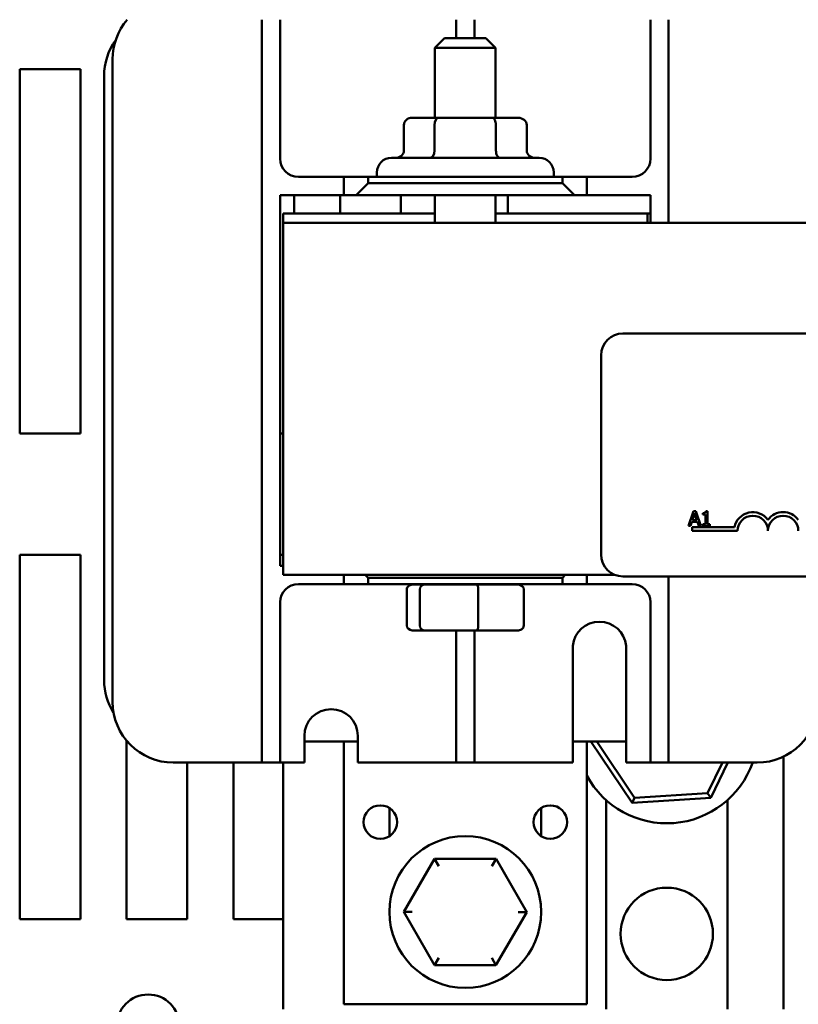
# Model space of a CAD drawing. Units: inches. Extents: x 1.5 to 64.5, y 0.7 to 50.2.
# Drawn here: x 7.7 to 10.9, y 40.7 to 44.7 of the extents above; entities that cross this region are included whole.
import ezdxf

# ---------------------------------------------------------------- set-up
doc = ezdxf.new("R2010")
doc.units = ezdxf.units.IN
doc.header["$LTSCALE"] = 3
doc.header["$MEASUREMENT"] = 0
doc.layers.add('Visible (ANSI)', color=7, linetype='Continuous', lineweight=50)

msp = doc.modelspace()

# ---------------------------------------------------------------- linework, layer by layer
at = {"layer": 'Visible (ANSI)'}
for p, q in [((8.6548, 41.7396), (8.6548, 44.7227)), ((8.7298, 44.7227), (8.7298, 44.1506)), ((9.4548, 44.647), (9.4548, 44.7227)), ((9.5298, 44.7227), (9.5298, 44.647)), ((10.2548, 44.1506), (10.2548, 44.7227)), ((10.3298, 44.7227), (10.3298, 43.887)), ((9.4073, 44.647), (9.3673, 44.607)), ((9.4073, 44.647), (9.5773, 44.647)), ((9.5773, 44.647), (9.6173, 44.607)), ((9.6173, 44.607), (9.3673, 44.607)), ((9.3673, 44.319), (9.3673, 44.607)), ((9.6173, 44.319), (9.6173, 44.607)), ((8.0398, 41.9146), (8.0398, 44.5606)), ((7.6571, 44.5196), (7.9071, 44.5196)), ((7.6571, 43.0196), (7.6571, 44.5196)), ((7.9071, 44.5196), (7.9071, 43.0196)), ((8.0048, 44.4915), (8.0048, 42.0038)), ((9.383, 44.319), (9.2741, 44.319)), ((9.6013, 44.319), (9.383, 44.319)), ((9.7106, 44.319), (9.6013, 44.319)), ((9.2394, 44.289), (9.2394, 44.184)), ((9.3657, 44.289), (9.3657, 44.184)), ((9.6186, 44.289), (9.6186, 44.184)), ((9.7452, 44.289), (9.7452, 44.184)), ((9.1883, 44.154), (9.7963, 44.154)), ((8.8048, 44.0756), (8.9923, 44.0756)), ((9.0923, 44.0756), (8.9923, 44.0756)), ((8.9923, 44.0756), (8.9923, 44.0001)), ((9.0923, 44.0501), (9.0923, 44.0756)), ((9.0923, 44.0756), (9.8923, 44.0756)), ((9.1283, 44.0756), (9.1283, 44.094)), ((9.8563, 44.0756), (9.8563, 44.094)), ((9.8923, 44.0756), (9.8923, 44.0501)), ((9.9923, 44.0756), (9.8923, 44.0756)), ((9.9923, 44.0756), (10.1798, 44.0756)), ((9.9923, 44.0001), (9.9923, 44.0756)), ((9.0923, 44.0501), (9.0423, 44.0001)), ((9.8923, 44.0501), (9.0923, 44.0501)), ((9.9423, 44.0001), (9.8923, 44.0501)), ((8.7298, 44.0001), (8.9923, 44.0001)), ((8.7298, 42.4751), (8.7298, 44.0001)), ((8.7871, 44.0001), (8.7871, 43.9251)), ((8.9771, 43.9251), (8.9771, 44.0001)), ((8.9923, 44.0001), (9.0423, 44.0001)), ((9.0423, 44.0001), (9.9423, 44.0001)), ((9.2271, 44.0001), (9.2271, 43.9251)), ((9.3673, 43.887), (9.3673, 44.0001)), ((9.6173, 43.887), (9.6173, 44.0001)), ((9.6671, 44.0001), (9.6671, 43.9251)), ((9.9423, 44.0001), (9.9923, 44.0001)), ((9.9923, 44.0001), (10.2548, 44.0001)), ((10.2548, 44.0001), (10.2548, 43.887)), ((9.3673, 43.9251), (8.7423, 43.9251)), ((8.7423, 43.887), (8.7423, 43.9251)), ((10.2423, 43.9251), (9.6173, 43.9251)), ((10.2548, 43.9251), (10.2423, 43.9251)), ((10.2423, 43.9251), (10.2423, 43.887)), ((16.2423, 43.887), (8.7423, 43.887)), ((8.7423, 43.887), (8.7423, 42.437)), ((10.1414, 43.4309), (14.9614, 43.4309)), ((10.0514, 42.5209), (10.0514, 43.3409)), ((7.9071, 43.0196), (7.6571, 43.0196)), ((8.7423, 43.0196), (8.7298, 43.0196)), ((10.4321, 42.6995), (10.4119, 42.6395)), ((10.4276, 42.6631), (10.4368, 42.6913)), ((10.4419, 42.6995), (10.4321, 42.6995)), ((10.4368, 42.6913), (10.4461, 42.6631)), ((10.4621, 42.6395), (10.4419, 42.6995)), ((10.4708, 42.6913), (10.4708, 42.6858)), ((10.4708, 42.6858), (10.4817, 42.6858)), ((10.4817, 42.6858), (10.4817, 42.6456)), ((10.4895, 42.6997), (10.4832, 42.6997)), ((10.4895, 42.6456), (10.4895, 42.6997)), ((10.4119, 42.6395), (10.4199, 42.6395)), ((10.4199, 42.6395), (10.4254, 42.6563)), ((10.4254, 42.6563), (10.4483, 42.6563)), ((10.4461, 42.6631), (10.4276, 42.6631)), ((10.4483, 42.6563), (10.4537, 42.6395)), ((10.4537, 42.6395), (10.4621, 42.6395)), ((10.4708, 42.6456), (10.4708, 42.6395)), ((10.4817, 42.6456), (10.4708, 42.6456)), ((10.4708, 42.6395), (10.5001, 42.6395)), ((10.5001, 42.6456), (10.4895, 42.6456)), ((10.5001, 42.6395), (10.5001, 42.6456)), ((10.4264, 42.6184), (10.4264, 42.6331)), ((10.4264, 42.6331), (10.6006, 42.6331)), ((10.6139, 42.6184), (10.4264, 42.6184)), ((7.6571, 41.0196), (7.6571, 42.5196)), ((7.6571, 42.5196), (7.9071, 42.5196)), ((7.9071, 42.5196), (7.9071, 41.0196)), ((8.7298, 42.5196), (8.7423, 42.5196)), ((8.7423, 42.4751), (8.7298, 42.4751)), ((8.7423, 42.437), (10.1088, 42.437)), ((8.9923, 42.437), (8.9923, 42.3996)), ((9.0804, 42.437), (9.0923, 42.4251)), ((9.8923, 42.4251), (9.9043, 42.437)), ((9.9923, 42.3996), (9.9923, 42.437)), ((8.9923, 42.3996), (8.8048, 42.3996)), ((8.9923, 42.3996), (9.0923, 42.3996)), ((9.0923, 42.4251), (9.8923, 42.4251)), ((9.0923, 42.3996), (9.0923, 42.4251)), ((9.8923, 42.3996), (9.0923, 42.3996)), ((9.3221, 42.397), (9.2735, 42.397)), ((9.5409, 42.397), (9.3221, 42.397)), ((9.3673, 42.397), (9.3673, 42.3996)), ((9.7111, 42.397), (9.5409, 42.397)), ((9.6173, 42.397), (9.6173, 42.3996)), ((9.8923, 42.4251), (9.8923, 42.3996)), ((9.8923, 42.3996), (9.9923, 42.3996)), ((10.1798, 42.3996), (9.9923, 42.3996)), ((14.9614, 42.4309), (10.1414, 42.4309)), ((10.3298, 42.4309), (10.3298, 41.7396)), ((9.2515, 42.229), (9.2515, 42.377)), ((9.305, 42.229), (9.305, 42.377)), ((9.5458, 42.229), (9.5458, 42.377)), ((9.7331, 42.229), (9.7331, 42.377)), ((8.7298, 42.3246), (8.7298, 41.7396)), ((10.2548, 41.7396), (10.2548, 42.3246)), ((9.2735, 42.209), (9.3221, 42.209)), ((9.3221, 42.209), (9.5409, 42.209)), ((9.4548, 41.7396), (9.4548, 42.209)), ((9.5298, 42.209), (9.5298, 41.7396)), ((9.5409, 42.209), (9.7111, 42.209)), ((9.9348, 41.6646), (9.9348, 42.145)), ((10.1548, 42.145), (10.1548, 41.6646)), ((8.0971, 41.0196), (8.0971, 41.7553)), ((8.8298, 41.6646), (8.8298, 41.7746)), ((8.8298, 41.7516), (9.0498, 41.7516)), ((8.9923, 41.7516), (8.9923, 40.6696)), ((9.0498, 41.7746), (9.0498, 41.6646)), ((9.9348, 41.7516), (10.1548, 41.7516)), ((9.9923, 41.7516), (9.9923, 40.6696)), ((10.0095, 41.7516), (10.1792, 41.4984)), ((10.1894, 41.5191), (10.0336, 41.7516)), ((8.6548, 41.6646), (8.6548, 41.7396)), ((8.7298, 41.7396), (8.7298, 41.6646)), ((9.4548, 41.6646), (9.4548, 41.7396)), ((9.5298, 41.7396), (9.5298, 41.6646)), ((10.2548, 41.6646), (10.2548, 41.7396)), ((10.3298, 41.7396), (10.3298, 41.6646)), ((10.8023, 40.6496), (10.8023, 41.6889)), ((8.5798, 41.6646), (8.2898, 41.6646)), ((8.3471, 41.6646), (8.3471, 41.0196)), ((8.5371, 41.0196), (8.5371, 41.6646)), ((8.5798, 41.6646), (8.6548, 41.6646)), ((8.6548, 41.6646), (8.7298, 41.6646)), ((8.7298, 41.6646), (8.8048, 41.6646)), ((8.7423, 41.6646), (8.7423, 40.6496)), ((8.8298, 41.6646), (8.8048, 41.6646)), ((9.3798, 41.6646), (9.0498, 41.6646)), ((9.3798, 41.6646), (9.4548, 41.6646)), ((9.4548, 41.6646), (9.5298, 41.6646)), ((9.5298, 41.6646), (9.6048, 41.6646)), ((9.9348, 41.6646), (9.6048, 41.6646)), ((10.1798, 41.6646), (10.1548, 41.6646)), ((10.1798, 41.6646), (10.2548, 41.6646)), ((10.2548, 41.6646), (10.3298, 41.6646)), ((10.3298, 41.6646), (10.4048, 41.6646)), ((10.6948, 41.6646), (10.4048, 41.6646)), ((10.5517, 41.6646), (10.4901, 41.5392)), ((10.5029, 41.52), (10.574, 41.6646)), ((10.0723, 40.6496), (10.0723, 41.5101)), ((10.1792, 41.4984), (10.5029, 41.52)), ((10.1894, 41.5191), (10.1792, 41.4984)), ((10.4901, 41.5392), (10.1894, 41.5191)), ((10.4901, 41.5392), (10.5029, 41.52)), ((10.5723, 41.5101), (10.5723, 40.6496)), ((9.1798, 41.4775), (9.1798, 41.3617)), ((9.8048, 41.3617), (9.8048, 41.4775)), ((9.3661, 41.2687), (9.2394, 41.0498)), ((9.6189, 41.2685), (9.3661, 41.2687)), ((9.3834, 41.2387), (9.3661, 41.2687)), ((9.6189, 41.2685), (9.6016, 41.2385)), ((9.7452, 41.0494), (9.6189, 41.2685)), ((7.9071, 41.0196), (7.6571, 41.0196)), ((8.3471, 41.0196), (8.0971, 41.0196)), ((8.7423, 41.0196), (8.5371, 41.0196)), ((9.2741, 41.0498), (9.2394, 41.0498)), ((9.2394, 41.0498), (9.3657, 40.8307)), ((9.6186, 40.8305), (9.7452, 41.0494)), ((9.7106, 41.0494), (9.7452, 41.0494)), ((9.383, 40.8607), (9.3657, 40.8307)), ((9.6013, 40.8605), (9.6186, 40.8305)), ((9.3657, 40.8307), (9.6186, 40.8305)), ((9.9923, 40.6696), (8.9923, 40.6696))]:
    msp.add_line(p, q, dxfattribs=at)
for centre, radius in [((9.1423, 41.4196), 0.069), ((9.8423, 41.4196), 0.069), ((9.4923, 41.0496), 0.3125), ((10.3221, 40.9596), 0.19), ((8.1862, 40.5799), 0.13)]:
    msp.add_circle(centre, radius, dxfattribs=at)
for centre, radius, start, end in [((8.2898, 44.5606), 0.25, 139.5797, 180), ((8.2548, 44.4915), 0.25, 144.2119, 180), ((8.8048, 44.1506), 0.075, 180, 270), ((9.1883, 44.094), 0.06, 90, 180), ((9.7963, 44.094), 0.06, 0, 90), ((10.1798, 44.1506), 0.075, 270, 0), ((10.1414, 43.3409), 0.09, 90, 180), ((10.6764, 42.6184), 0.0772, 35.9425, 169.0242), ((10.6764, 42.6184), 0.0625, 0, 180), ((10.8014, 42.6184), 0.0772, 35.9425, 144.0575), ((10.8014, 42.6184), 0.0625, 0, 180), ((10.1414, 42.5209), 0.09, 180, 270), ((8.8048, 42.3246), 0.075, 90, 180), ((10.1798, 42.3246), 0.075, 0, 90), ((10.0448, 42.134), 0.1105, 5.6878, 174.3122), ((8.2548, 42.0038), 0.25, 180, 212.4691), ((8.2898, 41.9146), 0.25, 180, 270), ((10.6948, 41.9146), 0.25, 270, 0), ((8.9398, 41.7746), 0.11, 0, 180), ((10.3223, 41.7896), 0.375, 208.3576, 340.5288)]:
    msp.add_arc(centre, radius, start, end, dxfattribs=at)
for centre, major_axis, ratio, start_param, end_param in [((9.2741, 44.289), (0.0346, 0), 0.866026, 1.570796, 3.141593), ((9.383, 44.289), (0, -0.03), 0.578221, 3.141593, 4.712389), ((9.6013, 44.289), (0, -0.03), 0.576479, 1.570796, 3.141593), ((9.7106, 44.289), (-0.0346, 0), 0.866026, 3.141593, 4.712389), ((9.2048, 44.184), (0.0346, 0), 0.866026, 4.712389, 6.283185), ((9.3483, 44.184), (0, 0.03), 0.578221, 3.141593, 4.712389), ((9.6359, 44.184), (0, 0.03), 0.576479, 1.570796, 3.141593), ((9.7798, 44.184), (0.0346, 0), 0.866026, 3.141593, 4.712389), ((9.2735, 42.377), (0.022, 0), 0.90953, 1.570796, 3.141593), ((9.3221, 42.377), (0, 0.02), 0.855309, 0, 1.570796), ((9.5409, 42.377), (0, 0.02), 0.244161, 4.712389, 6.283185), ((9.7111, 42.377), (-0.022, 0), 0.90953, 3.141593, 4.712389), ((9.2735, 42.229), (0.022, 0), 0.90953, 3.141593, 4.712389), ((9.3221, 42.229), (0, -0.02), 0.855309, 4.712389, 6.283185), ((9.5409, 42.229), (0, -0.02), 0.244161, 0, 1.570796), ((9.7111, 42.229), (-0.022, 0), 0.90953, 1.570796, 3.141593)]:
    msp.add_ellipse(centre, major_axis=major_axis, ratio=ratio, start_param=start_param, end_param=end_param, dxfattribs=at)
msp.add_open_spline([(10.4832, 42.6997), (10.4832, 42.6989), (10.483, 42.6981), (10.4826, 42.6966), (10.4824, 42.6959), (10.4817, 42.6947), (10.4812, 42.6941), (10.4803, 42.6933), (10.4795, 42.6928), (10.476, 42.6916), (10.4734, 42.6913), (10.4708, 42.6913)], degree=3, knots=[-0.1005438, -0.1005438, -0.1005438, -0.1005438, -0.0762723, -0.0762723, -0.0553229, -0.0553229, -0.032618, -0.032618, -0.0195337, -0.0195337, 0, 0, 0, 0], dxfattribs=at)

doc.saveas('drawing.dxf')
